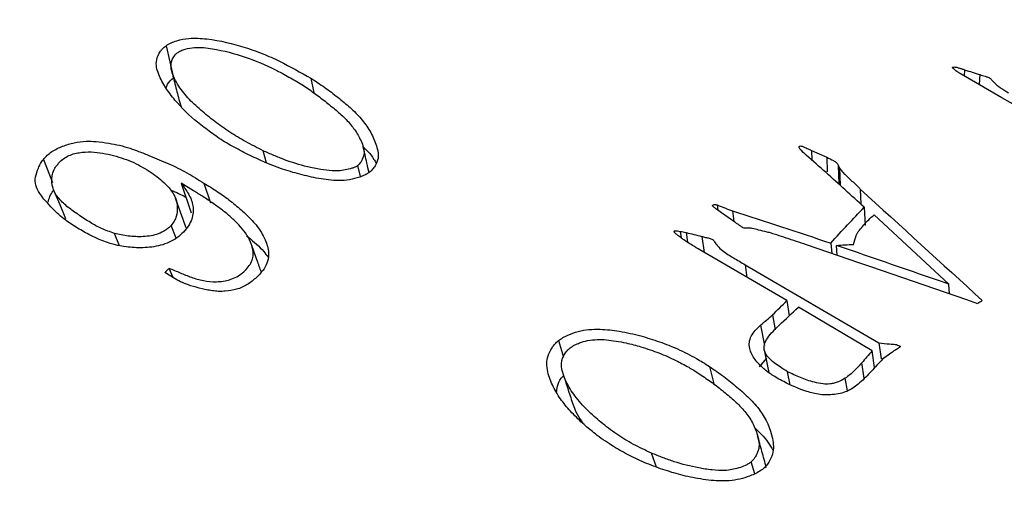
# Model space of a CAD drawing. Units: millimetres. Extents: x 0 to 297, y -2 to 208.
# Drawn here: x 44 to 54, y 63 to 68 of the extents above; entities that cross this region are included whole.
import ezdxf

# ---------------------------------------------------------------- set-up
doc = ezdxf.new("R2010")
doc.units = ezdxf.units.MM
doc.layers.add('1轮廓实线层', color=7, linetype='Continuous')

msp = doc.modelspace()

# ---------------------------------------------------------------- linework, layer by layer
at = {"layer": '1轮廓实线层'}
for p, q in [((45.835, 67.647), (45.912, 67.319)), ((54.392, 67.115), (53.975, 67.356)), ((54.011, 67.4), (54.006, 67.338)), ((54.168, 67.351), (54.159, 67.25)), ((47.318, 67.315), (47.347, 67.166)), ((45.973, 67.076), (45.991, 67.021)), ((54.966, 66.784), (54.392, 67.115)), ((46.864, 66.448), (46.83, 66.571)), ((52.443, 66.575), (52.599, 66.504)), ((52.443, 66.575), (52.446, 66.475)), ((44.58, 66.482), (44.674, 66.245)), ((52.599, 66.504), (52.604, 66.354)), ((47.827, 66.306), (47.799, 66.42)), ((52.716, 66.424), (52.723, 66.229)), ((52.73, 66.397), (52.736, 66.217)), ((46.117, 66.16), (45.99, 66.238)), ((45.99, 66.238), (46.094, 65.935)), ((46.222, 66.24), (46.289, 66.039)), ((52.943, 66.177), (52.95, 66.022)), ((51.522, 65.934), (51.472, 65.972)), ((51.478, 66.016), (51.484, 65.963)), ((51.658, 65.838), (51.522, 65.934)), ((51.635, 65.955), (51.647, 65.846)), ((52.984, 65.992), (52.993, 65.806)), ((45.939, 65.675), (45.888, 65.806)), ((51.1, 65.745), (51.11, 65.678)), ((51.16, 65.733), (51.175, 65.633)), ((45.36, 65.598), (45.306, 65.724)), ((51.32, 65.693), (51.343, 65.529)), ((52.641, 65.625), (52.651, 65.519)), ((52.192, 65.035), (51.301, 65.554)), ((52.708, 65.499), (52.698, 65.601)), ((45.928, 65.26), (45.822, 65.322)), ((45.865, 65.367), (45.905, 65.274)), ((51.764, 65.402), (53.132, 64.603)), ((51.764, 65.402), (51.783, 65.273)), ((53.856, 65.104), (53.848, 65.205)), ((52.192, 65.035), (52.216, 64.88)), ((53.063, 64.519), (52.309, 64.967)), ((52.045, 64.889), (52.071, 64.737)), ((51.923, 64.784), (51.962, 64.574)), ((49.853, 64.625), (49.903, 64.455)), ((53.089, 64.351), (53.063, 64.519)), ((53.132, 64.603), (53.156, 64.437)), ((51.912, 64.357), (51.986, 64.444)), ((51.4, 64.359), (51.443, 64.182)), ((52.984, 64.242), (52.958, 64.397)), ((52.226, 64.173), (52.198, 64.307)), ((52.813, 64.11), (52.788, 64.239)), ((50.855, 63.33), (50.806, 63.472)), ((51.862, 63.26), (51.825, 63.382))]:
    msp.add_line(p, q, dxfattribs=at)
at = {"layer": '1轮廓实线层', "flags": 128}
for points in [[(44.688, 66.159), (44.748, 66.019), (44.807, 65.878)], [(51.96, 64.531), (51.994, 64.364), (52.007, 64.3)]]:
    msp.add_lwpolyline(points, dxfattribs=at)
at = {"layer": '1轮廓实线层'}
for centre, radius, start, end in [((62.01, 49.811), 22.419, 136.0658, 136.2249), ((63.157, 51.624), 16.132, 123.7618, 123.9599)]:
    msp.add_arc(centre, radius, start, end, dxfattribs=at)
for points, knots in [([(49.068, 74.156), (49.018, 74.186), (48.821, 74.306), (48.451, 74.474), (47.96, 74.658), (47.448, 74.796), (46.919, 74.891), (46.373, 74.943), (45.811, 74.951), (45.235, 74.915), (44.646, 74.834), (44.047, 74.708), (43.44, 74.538), (42.826, 74.325), (42.208, 74.068), (41.589, 73.77), (40.97, 73.431), (40.354, 73.053), (39.742, 72.636), (39.136, 72.184), (38.538, 71.696), (37.95, 71.176), (37.373, 70.623), (36.81, 70.042), (36.261, 69.432), (35.728, 68.797), (35.214, 68.138), (34.718, 67.456), (34.244, 66.756), (33.791, 66.037), (33.362, 65.303), (32.958, 64.555), (32.58, 63.797), (32.229, 63.03), (31.906, 62.256), (31.613, 61.478), (31.35, 60.699), (31.118, 59.919), (30.918, 59.143), (30.751, 58.371), (30.617, 57.607), (30.517, 56.852), (30.451, 56.109), (30.421, 55.379), (30.425, 54.666), (30.466, 53.972), (30.542, 53.298), (30.655, 52.647), (30.803, 52.021), (30.986, 51.424), (31.205, 50.856), (31.458, 50.321), (31.744, 49.821), (32.062, 49.358), (32.41, 48.933), (32.786, 48.547), (33.19, 48.204), (33.541, 47.947), (33.767, 47.82), (33.84, 47.779)], [0, 0, 0, 0, 0.005703, 0.022809, 0.039918, 0.057072, 0.07431, 0.091661, 0.109143, 0.126763, 0.144516, 0.162388, 0.180359, 0.198407, 0.216511, 0.23465, 0.252809, 0.270975, 0.289136, 0.307288, 0.325428, 0.343553, 0.361663, 0.37976, 0.397844, 0.415917, 0.43398, 0.452035, 0.470084, 0.488129, 0.506173, 0.524217, 0.542263, 0.560314, 0.57837, 0.596435, 0.61451, 0.632597, 0.650699, 0.668817, 0.686952, 0.705106, 0.723278, 0.741468, 0.759673, 0.777889, 0.796107, 0.814313, 0.832494, 0.850628, 0.868692, 0.886663, 0.904516, 0.922234, 0.939805, 0.957232, 0.974529, 0.991724, 1, 1, 1, 1]), ([(46.434, 66.662), (46.386, 66.694), (46.292, 66.759), (46.112, 66.895), (45.955, 67.047), (45.83, 67.216), (45.754, 67.35), (45.722, 67.481), (45.764, 67.573), (45.801, 67.621), (45.823, 67.638), (45.835, 67.647)], [0, 0, 0, 0, 0.125212, 0.250408, 0.500601, 0.624568, 0.750892, 0.874986, 0.94719, 0.971951, 1, 1, 1, 1]), ([(45.835, 67.647), (45.852, 67.658), (45.885, 67.679), (45.965, 67.706), (46.09, 67.73), (46.335, 67.715), (46.586, 67.653), (46.796, 67.577), (46.913, 67.529), (47.081, 67.449), (47.213, 67.374), (47.318, 67.315)], [0, 0, 0, 0, 0.035872, 0.071074, 0.142607, 0.249639, 0.499389, 0.622913, 0.684265, 0.749691, 1, 1, 1, 1]), ([(46.83, 66.571), (46.77, 66.602), (46.652, 66.662), (46.485, 66.761), (46.333, 66.87), (46.189, 66.987), (46.054, 67.11), (45.965, 67.229), (45.911, 67.329), (45.889, 67.396), (45.884, 67.45), (45.893, 67.493), (45.908, 67.528), (45.928, 67.555), (45.942, 67.567), (45.949, 67.573)], [0, 0, 0, 0, 0.128937, 0.250099, 0.37487, 0.500199, 0.625219, 0.750171, 0.817496, 0.875141, 0.907274, 0.937548, 0.968763, 0.984374, 1, 1, 1, 1]), ([(45.949, 67.573), (45.961, 67.581), (45.986, 67.598), (46.048, 67.618), (46.127, 67.633), (46.221, 67.63), (46.399, 67.605), (46.651, 67.536), (46.906, 67.429), (47.069, 67.341), (47.16, 67.289), (47.203, 67.263), (47.226, 67.249)], [0, 0, 0, 0, 0.031158, 0.062405, 0.124733, 0.187187, 0.249736, 0.499635, 0.749716, 0.877463, 0.936736, 1, 1, 1, 1]), ([(45.891, 67.396), (45.905, 67.343), (45.932, 67.236), (45.959, 67.13), (45.972, 67.076)], [0, 0, 0, 0, 0.5, 1, 1, 1, 1]), ([(53.975, 67.356), (53.965, 67.362), (53.946, 67.374), (53.923, 67.39), (53.907, 67.403), (53.896, 67.413), (53.89, 67.42), (53.886, 67.426), (53.89, 67.428), (53.891, 67.428)], [0, 0, 0, 0, 0.2876583, 0.5046642, 0.6801485, 0.814332, 0.9082151, 0.9649718, 1, 1, 1, 1]), ([(53.891, 67.428), (53.897, 67.429), (53.907, 67.431), (53.929, 67.427), (53.953, 67.42), (53.983, 67.411), (54.002, 67.404), (54.011, 67.4)], [0, 0, 0, 0, 0.125451, 0.248835, 0.499048, 0.749546, 1, 1, 1, 1]), ([(54.168, 67.351), (54.185, 67.346), (54.213, 67.337), (54.246, 67.326), (54.271, 67.317), (54.282, 67.304), (54.297, 67.286), (54.319, 67.263), (54.348, 67.237), (54.396, 67.204), (54.435, 67.18), (54.462, 67.164)], [0, 0, 0, 0, 0.127589, 0.201923, 0.250024, 0.312097, 0.374651, 0.499758, 0.62586, 0.741811, 1, 1, 1, 1]), ([(45.835, 67.215), (45.84, 67.228), (45.852, 67.267), (45.888, 67.298), (45.912, 67.319)], [0, 0, 0, 0, 0.342697, 1, 1, 1, 1]), ([(47.226, 67.249), (47.267, 67.222), (47.349, 67.167), (47.464, 67.078), (47.577, 66.988), (47.681, 66.893), (47.77, 66.789), (47.826, 66.691), (47.857, 66.61), (47.867, 66.546), (47.851, 66.493), (47.828, 66.45), (47.809, 66.43), (47.799, 66.42)], [0, 0, 0, 0, 0.125081, 0.250165, 0.375251, 0.500297, 0.62532, 0.750305, 0.821651, 0.875224, 0.937546, 0.968785, 1, 1, 1, 1]), ([(47.318, 67.315), (47.366, 67.283), (47.462, 67.221), (47.594, 67.119), (47.722, 67.015), (47.836, 66.901), (47.926, 66.776), (47.978, 66.662), (48.006, 66.568), (48.012, 66.493), (47.985, 66.429), (47.952, 66.38), (47.928, 66.359), (47.916, 66.348)], [0, 0, 0, 0, 0.125084, 0.250167, 0.375242, 0.500284, 0.625824, 0.750282, 0.812807, 0.875202, 0.93754, 0.968769, 1, 1, 1, 1]), ([(44.58, 66.482), (44.592, 66.496), (44.617, 66.525), (44.681, 66.576), (44.776, 66.62), (44.895, 66.658), (45.013, 66.671), (45.13, 66.665), (45.244, 66.65), (45.361, 66.628), (45.462, 66.599), (45.564, 66.562), (45.663, 66.522), (45.765, 66.479), (45.863, 66.438), (45.958, 66.394), (46.079, 66.329), (46.165, 66.276), (46.222, 66.24)], [0, 0, 0, 0, 0.031256, 0.062467, 0.124777, 0.187223, 0.24962, 0.303379, 0.374655, 0.436459, 0.499687, 0.553695, 0.624765, 0.687307, 0.749849, 0.812115, 0.87492, 1, 1, 1, 1]), ([(47.916, 66.348), (47.901, 66.339), (47.871, 66.32), (47.802, 66.295), (47.678, 66.26), (47.496, 66.267), (47.299, 66.305), (47.044, 66.371), (46.811, 66.465), (46.592, 66.574), (46.486, 66.633), (46.434, 66.662)], [0, 0, 0, 0, 0.031235, 0.062504, 0.124949, 0.249345, 0.374441, 0.499563, 0.749683, 0.874836, 1, 1, 1, 1]), ([(44.732, 66.439), (44.745, 66.453), (44.773, 66.482), (44.826, 66.516), (44.885, 66.54), (44.968, 66.556), (45.071, 66.562), (45.226, 66.543), (45.372, 66.504), (45.506, 66.451), (45.568, 66.418), (45.598, 66.401)], [0, 0, 0, 0, 0.062509, 0.124924, 0.187318, 0.249827, 0.374729, 0.499755, 0.749739, 0.874855, 1, 1, 1, 1]), ([(47.799, 66.42), (47.79, 66.414), (47.771, 66.402), (47.727, 66.387), (47.671, 66.373), (47.602, 66.364), (47.517, 66.365), (47.41, 66.378), (47.244, 66.413), (47.085, 66.464), (46.937, 66.523), (46.866, 66.555), (46.83, 66.571)], [0, 0, 0, 0, 0.031228, 0.062455, 0.124913, 0.187372, 0.249859, 0.361692, 0.499882, 0.749851, 0.87492, 1, 1, 1, 1]), ([(47.914, 66.347), (47.906, 66.38), (47.886, 66.469), (47.866, 66.558), (47.854, 66.614)], [0, 0, 0, 0, 0.37268, 1, 1, 1, 1]), ([(47.855, 66.608), (47.87, 66.594), (47.912, 66.555), (47.955, 66.499), (47.979, 66.458), (47.987, 66.445)], [0, 0, 0, 0, 0.291155, 0.784715, 1, 1, 1, 1]), ([(52.329, 66.584), (52.326, 66.588), (52.32, 66.596), (52.315, 66.606), (52.316, 66.614), (52.324, 66.621), (52.338, 66.62), (52.349, 66.616), (52.362, 66.611), (52.379, 66.604), (52.407, 66.591), (52.429, 66.581), (52.443, 66.575)], [0, 0, 0, 0, 0.125456, 0.195699, 0.250155, 0.309197, 0.372783, 0.421234, 0.498141, 0.596367, 0.73715, 1, 1, 1, 1]), ([(44.789, 65.872), (44.766, 65.892), (44.719, 65.932), (44.653, 66.001), (44.592, 66.067), (44.535, 66.138), (44.498, 66.213), (44.493, 66.304), (44.522, 66.379), (44.548, 66.439), (44.569, 66.468), (44.58, 66.482)], [0, 0, 0, 0, 0.12515, 0.250301, 0.39902, 0.500559, 0.634384, 0.750034, 0.874957, 0.937519, 1, 1, 1, 1]), ([(45.306, 65.724), (45.261, 65.74), (45.175, 65.77), (45.055, 65.838), (44.943, 65.912), (44.83, 65.99), (44.752, 66.062), (44.701, 66.13), (44.668, 66.205), (44.659, 66.291), (44.682, 66.368), (44.707, 66.41), (44.724, 66.429), (44.732, 66.439)], [0, 0, 0, 0, 0.124006, 0.240057, 0.379792, 0.500529, 0.626735, 0.687786, 0.750607, 0.875052, 0.937468, 0.968717, 1, 1, 1, 1]), ([(52.599, 66.504), (52.622, 66.493), (52.657, 66.476), (52.702, 66.451), (52.712, 66.433), (52.716, 66.424)], [0, 0, 0, 0, 0.500644, 0.750491, 1, 1, 1, 1]), ([(45.598, 66.401), (45.627, 66.384), (45.683, 66.35), (45.762, 66.292), (45.832, 66.229), (45.894, 66.16), (45.94, 66.082), (45.954, 65.992), (45.948, 65.913), (45.921, 65.85), (45.899, 65.82), (45.888, 65.806)], [0, 0, 0, 0, 0.125151, 0.250276, 0.375562, 0.500484, 0.625406, 0.75027, 0.874994, 0.937491, 1, 1, 1, 1]), ([(52.73, 66.397), (52.737, 66.385), (52.752, 66.363), (52.789, 66.326), (52.825, 66.291), (52.861, 66.258), (52.89, 66.232), (52.913, 66.209), (52.932, 66.191), (52.94, 66.181), (52.943, 66.177)], [0, 0, 0, 0, 0.1420116, 0.2852342, 0.4999707, 0.6298046, 0.750032, 0.8750627, 0.9403738, 1, 1, 1, 1]), ([(45.99, 66.238), (46.016, 66.202), (46.056, 66.148), (46.096, 66.07), (46.118, 65.985), (46.113, 65.892), (46.067, 65.801), (46.032, 65.759), (46.015, 65.738)], [0, 0, 0, 0, 0.250485, 0.375693, 0.500854, 0.749886, 0.874822, 1, 1, 1, 1]), ([(46.222, 66.24), (46.269, 66.211), (46.365, 66.153), (46.497, 66.057), (46.62, 65.953), (46.717, 65.861), (46.782, 65.781), (46.824, 65.714), (46.856, 65.646), (46.888, 65.551), (46.888, 65.446), (46.829, 65.342), (46.783, 65.296), (46.761, 65.273)], [0, 0, 0, 0, 0.125205, 0.250375, 0.375571, 0.500733, 0.564816, 0.625878, 0.696378, 0.751024, 0.875086, 0.937471, 1, 1, 1, 1]), ([(44.628, 66.043), (44.633, 66.063), (44.643, 66.104), (44.667, 66.143), (44.68, 66.162)], [0, 0, 0, 0, 0.505728, 1, 1, 1, 1]), ([(45.865, 65.367), (45.884, 65.36), (45.924, 65.345), (45.998, 65.312), (46.093, 65.273), (46.215, 65.236), (46.328, 65.226), (46.421, 65.233), (46.493, 65.25), (46.561, 65.278), (46.621, 65.318), (46.669, 65.367), (46.706, 65.42), (46.729, 65.477), (46.729, 65.551), (46.703, 65.637), (46.652, 65.731), (46.58, 65.814), (46.501, 65.891), (46.413, 65.963), (46.316, 66.032), (46.218, 66.099), (46.149, 66.141), (46.117, 66.16)], [0, 0, 0, 0, 0.03128, 0.062559, 0.125106, 0.187603, 0.250012, 0.28126, 0.312495, 0.344313, 0.374905, 0.406128, 0.437347, 0.468523, 0.499724, 0.561294, 0.624715, 0.68516, 0.747915, 0.808798, 0.872262, 0.940227, 1, 1, 1, 1]), ([(45.883, 66.167), (45.911, 66.156), (45.964, 66.134), (46.014, 66.108), (46.039, 66.095)], [0, 0, 0, 0, 0.5081733, 1, 1, 1, 1]), ([(46.043, 65.781), (46.025, 65.831), (45.988, 65.932), (45.952, 66.033), (45.933, 66.084)], [0, 0, 0, 0, 0.5, 1, 1, 1, 1]), ([(51.472, 65.972), (51.463, 65.978), (51.449, 65.988), (51.434, 66), (51.43, 66.009), (51.434, 66.016), (51.453, 66.024), (51.468, 66.019), (51.478, 66.016)], [0, 0, 0, 0, 0.301901, 0.504662, 0.569334, 0.630091, 0.753014, 1, 1, 1, 1]), ([(46.015, 65.738), (45.993, 65.718), (45.95, 65.677), (45.841, 65.615), (45.688, 65.577), (45.51, 65.575), (45.284, 65.603), (45.087, 65.685), (44.913, 65.788), (44.83, 65.844), (44.789, 65.872)], [0, 0, 0, 0, 0.0625736, 0.1250243, 0.2495408, 0.374551, 0.4996859, 0.7494559, 0.8747215, 1, 1, 1, 1]), ([(51.902, 65.758), (51.88, 65.764), (51.848, 65.774), (51.806, 65.779), (51.781, 65.779), (51.763, 65.779), (51.748, 65.779), (51.739, 65.784), (51.731, 65.79), (51.72, 65.797), (51.704, 65.808), (51.683, 65.822), (51.667, 65.833), (51.658, 65.838)], [0, 0, 0, 0, 0.250093, 0.374969, 0.437517, 0.500078, 0.562055, 0.583443, 0.624622, 0.687176, 0.749735, 0.874867, 1, 1, 1, 1]), ([(52.901, 65.702), (52.902, 65.707), (52.906, 65.717), (52.917, 65.736), (52.942, 65.767), (52.98, 65.812), (53.028, 65.865), (53.065, 65.897), (53.084, 65.914)], [0, 0, 0, 0, 0.064563, 0.124895, 0.249919, 0.499955, 0.749954, 1, 1, 1, 1]), ([(45.888, 65.806), (45.879, 65.797), (45.861, 65.779), (45.819, 65.747), (45.758, 65.719), (45.68, 65.697), (45.602, 65.69), (45.524, 65.69), (45.423, 65.698), (45.353, 65.714), (45.306, 65.724)], [0, 0, 0, 0, 0.0625527, 0.1250381, 0.2498342, 0.367209, 0.4996442, 0.6238904, 0.7498477, 1, 1, 1, 1]), ([(51.301, 65.554), (51.276, 65.57), (51.231, 65.597), (51.177, 65.631), (51.137, 65.657), (51.109, 65.679), (51.08, 65.701), (51.057, 65.717), (51.045, 65.73), (51.04, 65.736), (51.035, 65.741), (51.036, 65.746), (51.039, 65.748), (51.04, 65.749)], [0, 0, 0, 0, 0.257905, 0.458964, 0.56106, 0.668238, 0.785611, 0.895279, 0.920494, 0.951212, 0.974619, 0.985793, 1, 1, 1, 1]), ([(51.04, 65.749), (51.046, 65.75), (51.056, 65.752), (51.077, 65.751), (51.091, 65.747), (51.1, 65.745)], [0, 0, 0, 0, 0.250108, 0.499924, 1, 1, 1, 1]), ([(52.185, 65.676), (52.153, 65.687), (52.104, 65.704), (52.038, 65.725), (52.004, 65.734), (51.989, 65.738)], [0, 0, 0, 0, 0.500047, 0.766697, 1, 1, 1, 1]), ([(46.66, 65.699), (46.667, 65.694), (46.731, 65.644), (46.809, 65.574), (46.866, 65.5), (46.881, 65.48)], [0, 0, 0, 0, 0.0765939, 0.7593257, 1, 1, 1, 1]), ([(51.32, 65.693), (51.332, 65.69), (51.358, 65.683), (51.39, 65.677), (51.414, 65.669), (51.432, 65.663), (51.442, 65.651), (51.455, 65.627), (51.484, 65.592), (51.53, 65.548), (51.586, 65.508), (51.667, 65.462), (51.725, 65.426), (51.764, 65.402)], [0, 0, 0, 0, 0.063423, 0.125053, 0.156311, 0.187532, 0.216869, 0.249905, 0.361245, 0.499867, 0.624839, 0.749886, 1, 1, 1, 1]), ([(46.811, 65.328), (46.797, 65.367), (46.764, 65.458), (46.731, 65.548), (46.712, 65.6)], [0, 0, 0, 0, 0.429103, 1, 1, 1, 1]), ([(46.761, 65.273), (46.746, 65.26), (46.717, 65.234), (46.668, 65.2), (46.615, 65.17), (46.538, 65.145), (46.46, 65.133), (46.382, 65.128), (46.323, 65.134), (46.264, 65.143), (46.184, 65.161), (46.095, 65.184), (46.003, 65.218), (45.953, 65.246), (45.928, 65.26)], [0, 0, 0, 0, 0.062536, 0.125026, 0.187503, 0.249906, 0.374788, 0.437283, 0.499785, 0.571921, 0.643513, 0.785505, 0.892612, 1, 1, 1, 1]), ([(49.853, 64.625), (49.868, 64.636), (49.897, 64.657), (49.965, 64.69), (50.054, 64.722), (50.167, 64.742), (50.309, 64.743), (50.489, 64.723), (50.692, 64.677), (50.89, 64.615), (51.083, 64.539), (51.225, 64.465), (51.333, 64.403), (51.377, 64.374), (51.4, 64.359)], [0, 0, 0, 0, 0.0312469, 0.0624827, 0.1249263, 0.1855928, 0.2497979, 0.3646915, 0.499794, 0.6248386, 0.7498676, 0.8936198, 0.9428125, 1, 1, 1, 1]), ([(51.957, 64.336), (51.94, 64.352), (51.906, 64.382), (51.85, 64.449), (51.809, 64.525), (51.804, 64.608), (51.823, 64.672), (51.865, 64.731), (51.904, 64.766), (51.923, 64.784)], [0, 0, 0, 0, 0.1252149, 0.2504394, 0.5000074, 0.6267315, 0.7499106, 0.8748311, 1, 1, 1, 1]), ([(52.198, 64.307), (52.173, 64.323), (52.125, 64.352), (52.058, 64.4), (52, 64.45), (51.958, 64.512), (51.955, 64.585), (51.992, 64.656), (52.048, 64.721), (52.091, 64.762), (52.112, 64.783)], [0, 0, 0, 0, 0.135711, 0.25049, 0.375656, 0.500458, 0.623488, 0.749609, 0.874752, 1, 1, 1, 1]), ([(50.398, 63.552), (50.369, 63.571), (50.311, 63.608), (50.217, 63.679), (50.107, 63.769), (49.99, 63.883), (49.881, 64.012), (49.795, 64.152), (49.744, 64.279), (49.73, 64.388), (49.744, 64.472), (49.777, 64.539), (49.814, 64.591), (49.84, 64.614), (49.853, 64.625)], [0, 0, 0, 0, 0.071792, 0.142806, 0.250154, 0.377954, 0.500278, 0.62529, 0.750224, 0.81693, 0.875086, 0.937527, 0.968756, 1, 1, 1, 1]), ([(49.973, 64.551), (49.988, 64.561), (50.018, 64.582), (50.079, 64.606), (50.156, 64.629), (50.249, 64.638), (50.347, 64.635), (50.445, 64.621), (50.564, 64.599), (50.712, 64.559), (50.884, 64.501), (51.045, 64.429), (51.161, 64.367), (51.243, 64.319), (51.279, 64.295), (51.299, 64.282)], [0, 0, 0, 0, 0.036183, 0.070998, 0.124876, 0.187229, 0.24972, 0.317027, 0.388967, 0.49981, 0.640905, 0.780919, 0.895783, 0.943015, 1, 1, 1, 1]), ([(50.806, 63.472), (50.775, 63.487), (50.712, 63.515), (50.62, 63.562), (50.532, 63.612), (50.419, 63.686), (50.289, 63.784), (50.143, 63.914), (50.021, 64.051), (49.939, 64.183), (49.896, 64.291), (49.881, 64.364), (49.887, 64.422), (49.904, 64.468), (49.926, 64.505), (49.951, 64.532), (49.965, 64.544), (49.973, 64.551)], [0, 0, 0, 0, 0.062531, 0.12506, 0.188338, 0.250105, 0.380701, 0.500177, 0.632562, 0.750126, 0.8201, 0.875082, 0.906168, 0.93754, 0.968758, 0.983089, 1, 1, 1, 1]), ([(53.132, 64.603), (53.169, 64.598), (53.215, 64.592), (53.272, 64.59), (53.3, 64.587), (53.326, 64.581), (53.341, 64.574), (53.348, 64.57)], [0, 0, 0, 0, 0.500088, 0.624313, 0.750194, 0.874987, 1, 1, 1, 1]), ([(53.348, 64.57), (53.35, 64.569), (53.352, 64.567), (53.352, 64.56), (53.342, 64.551), (53.332, 64.544), (53.325, 64.54)], [0, 0, 0, 0, 0.135005, 0.248887, 0.498268, 1, 1, 1, 1]), ([(53.17, 64.435), (53.132, 64.394), (53.075, 64.333), (53, 64.25), (52.957, 64.211), (52.935, 64.191)], [0, 0, 0, 0, 0.5000283, 0.750012, 1, 1, 1, 1]), ([(51.4, 64.359), (51.449, 64.326), (51.547, 64.259), (51.681, 64.149), (51.809, 64.036), (51.957, 63.871), (52.033, 63.7), (52.057, 63.543), (52.049, 63.46), (52.015, 63.393), (51.98, 63.34), (51.955, 63.316), (51.942, 63.305)], [0, 0, 0, 0, 0.125173, 0.250356, 0.375528, 0.500632, 0.750023, 0.812573, 0.875011, 0.937471, 0.96874, 1, 1, 1, 1]), ([(52.935, 64.191), (52.917, 64.176), (52.882, 64.148), (52.823, 64.111), (52.754, 64.085), (52.654, 64.068), (52.528, 64.067), (52.351, 64.114), (52.211, 64.177), (52.096, 64.238), (52.043, 64.272), (51.996, 64.303), (51.969, 64.326), (51.957, 64.336)], [0, 0, 0, 0, 0.06448, 0.125087, 0.18434, 0.249964, 0.374589, 0.499509, 0.749621, 0.824882, 0.88755, 0.948125, 1, 1, 1, 1]), ([(52.958, 64.397), (52.946, 64.383), (52.922, 64.355), (52.881, 64.315), (52.838, 64.276), (52.805, 64.251), (52.788, 64.239)], [0, 0, 0, 0, 0.250028, 0.50002, 0.75, 1, 1, 1, 1]), ([(49.834, 64.093), (49.836, 64.115), (49.841, 64.164), (49.866, 64.226), (49.898, 64.259), (49.908, 64.269)], [0, 0, 0, 0, 0.366249, 0.815509, 1, 1, 1, 1]), ([(49.906, 64.268), (49.922, 64.217), (49.954, 64.117), (49.986, 64.017), (50.002, 63.966)], [0, 0, 0, 0, 0.500002, 1, 1, 1, 1]), ([(51.299, 64.282), (51.342, 64.253), (51.428, 64.196), (51.546, 64.102), (51.661, 64.007), (51.763, 63.902), (51.843, 63.786), (51.887, 63.676), (51.907, 63.587), (51.908, 63.528), (51.89, 63.479), (51.874, 63.443), (51.851, 63.409), (51.834, 63.392), (51.825, 63.382)], [0, 0, 0, 0, 0.125067, 0.250138, 0.375208, 0.500213, 0.625178, 0.750155, 0.821013, 0.875043, 0.907474, 0.947694, 0.971286, 1, 1, 1, 1]), ([(52.788, 64.239), (52.765, 64.226), (52.73, 64.205), (52.676, 64.188), (52.623, 64.178), (52.553, 64.18), (52.45, 64.202), (52.328, 64.245), (52.242, 64.286), (52.198, 64.307)], [0, 0, 0, 0, 0.124931, 0.187421, 0.249909, 0.357737, 0.499607, 0.749732, 1, 1, 1, 1]), ([(50.003, 63.967), (50.012, 63.943), (50.034, 63.886), (50.071, 63.823), (50.1, 63.786), (50.106, 63.778)], [0, 0, 0, 0, 0.350798, 0.86207, 1, 1, 1, 1]), ([(51.857, 63.737), (51.908, 63.688), (51.984, 63.616), (52.032, 63.53), (52.048, 63.501)], [0, 0, 0, 0, 0.665542, 1, 1, 1, 1]), ([(51.981, 63.325), (51.966, 63.379), (51.936, 63.488), (51.906, 63.597), (51.891, 63.651)], [0, 0, 0, 0, 0.499998, 1, 1, 1, 1]), ([(51.942, 63.305), (51.925, 63.293), (51.89, 63.27), (51.82, 63.24), (51.734, 63.21), (51.627, 63.19), (51.52, 63.185), (51.412, 63.193), (51.273, 63.211), (51.106, 63.246), (50.915, 63.305), (50.733, 63.374), (50.556, 63.456), (50.451, 63.52), (50.398, 63.552)], [0, 0, 0, 0, 0.035913, 0.071158, 0.124933, 0.185471, 0.249782, 0.307446, 0.374825, 0.499834, 0.618194, 0.749913, 0.874943, 1, 1, 1, 1]), ([(51.825, 63.382), (51.816, 63.375), (51.798, 63.362), (51.755, 63.34), (51.676, 63.31), (51.557, 63.289), (51.421, 63.299), (51.246, 63.326), (51.078, 63.369), (50.921, 63.425), (50.845, 63.456), (50.806, 63.472)], [0, 0, 0, 0, 0.031273, 0.062523, 0.12502, 0.249556, 0.369801, 0.499628, 0.749719, 0.871499, 1, 1, 1, 1])]:
    msp.add_open_spline(points, degree=3, knots=knots, dxfattribs=at)
for points in [[(54.011, 67.4), (54.063, 67.384), (54.116, 67.367), (54.168, 67.351)], [(52.39, 66.525), (52.369, 66.545), (52.349, 66.564), (52.329, 66.584)], [(52.593, 66.347), (52.525, 66.406), (52.457, 66.466), (52.39, 66.525)], [(52.984, 65.992), (52.853, 66.11), (52.723, 66.229), (52.593, 66.347)], [(52.716, 66.424), (52.721, 66.415), (52.725, 66.406), (52.73, 66.397)], [(52.943, 66.177), (53.359, 65.798), (53.776, 65.418), (54.192, 65.035)], [(51.478, 66.016), (51.53, 65.995), (51.582, 65.975), (51.635, 65.955)], [(51.635, 65.955), (51.97, 65.846), (52.305, 65.736), (52.641, 65.625)], [(52.641, 65.625), (52.755, 65.751), (52.869, 65.873), (52.984, 65.992)], [(53.084, 65.914), (53.339, 65.678), (53.593, 65.442), (53.848, 65.205)], [(51.1, 65.745), (51.12, 65.741), (51.14, 65.737), (51.16, 65.733)], [(51.16, 65.733), (51.213, 65.72), (51.267, 65.706), (51.32, 65.693)], [(51.989, 65.738), (51.96, 65.745), (51.931, 65.751), (51.902, 65.758)], [(52.392, 65.608), (52.323, 65.63), (52.254, 65.653), (52.185, 65.676)], [(52.874, 65.612), (52.883, 65.642), (52.892, 65.672), (52.901, 65.702)], [(54.145, 65.004), (53.561, 65.207), (52.976, 65.408), (52.392, 65.608)], [(52.698, 65.601), (52.757, 65.605), (52.816, 65.609), (52.874, 65.612)], [(53.848, 65.205), (53.465, 65.337), (53.082, 65.469), (52.698, 65.601)], [(52.045, 64.889), (52.094, 64.938), (52.143, 64.987), (52.192, 65.035)], [(52.112, 64.783), (52.178, 64.845), (52.243, 64.907), (52.309, 64.967)], [(51.923, 64.784), (51.964, 64.819), (52.004, 64.854), (52.045, 64.889)], [(53.063, 64.519), (53.028, 64.479), (52.993, 64.438), (52.958, 64.397)], [(53.286, 64.519), (53.247, 64.491), (53.209, 64.463), (53.17, 64.435)], [(53.325, 64.54), (53.312, 64.533), (53.299, 64.526), (53.286, 64.519)]]:
    msp.add_open_spline(points, degree=3, dxfattribs=at)

doc.saveas('drawing.dxf')
